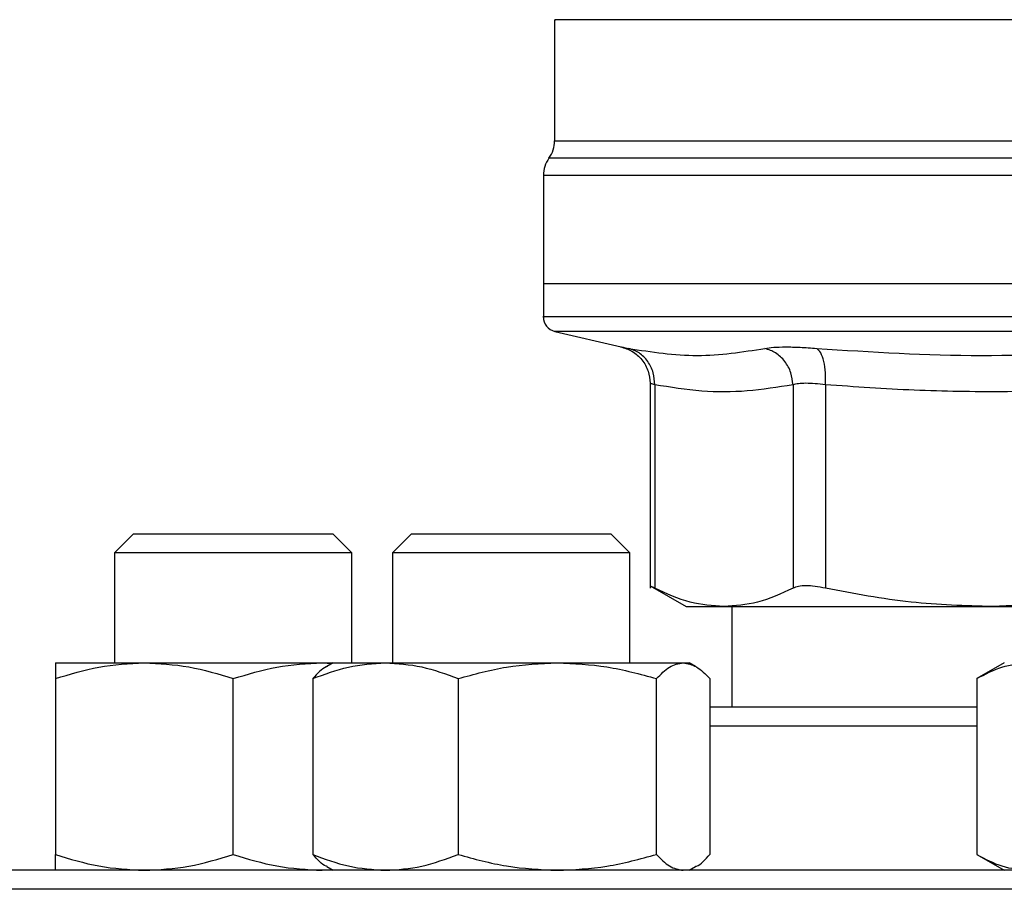
# Model space of a CAD drawing. Units: inches. Extents: x 0.4 to 10.6, y 0.4 to 8.1.
# Drawn here: x 7.8 to 7.8, y 6.4 to 6.5 of the extents above; entities that cross this region are included whole.
import ezdxf

# ---------------------------------------------------------------- set-up
doc = ezdxf.new("R2010")
doc.units = ezdxf.units.IN
doc.header["$MEASUREMENT"] = 0

msp = doc.modelspace()

# ---------------------------------------------------------------- linework, layer by layer
at = {"color": 7, "linetype": 'Continuous', "lineweight": 25}
for p, q in [((7.805421779710827, 6.485950025113194), (7.805421779710827, 6.476839394762793)), ((7.804578135166397, 6.474220314688462), (7.804578135166397, 6.466068928454873)), ((7.804578135166397, 6.466068928454716), (7.804578135166397, 6.463584294102231)), ((7.852665874199041, 6.466068928454873), (7.804578135166397, 6.466068928454153)), ((7.805445894913943, 6.462490620916245), (7.810444811982954, 6.46131699401815)), ((7.812614296866621, 6.458582571451256), (7.812614296866621, 6.443153555080182)), ((7.812956796157871, 6.458470299934356), (7.812956796157871, 6.443158218341442)), ((7.823369736910455, 6.458470287334468), (7.823369776808534, 6.443158218341442)), ((7.825804948945787, 6.458470287591498), (7.825804854874519, 6.443158218340318)), ((7.773737302770525, 6.447241594371819), (7.772308731341954, 6.445813022943248)), ((7.773737302770525, 6.447241594371819), (7.788737302770524, 6.447241594371819)), ((7.790165874199096, 6.445813022943248), (7.788737302770524, 6.447241594371819)), ((7.794658246971411, 6.447241594371146), (7.79322967554284, 6.445813022942575)), ((7.794658246971411, 6.447241594371146), (7.80965824697141, 6.447241594371146)), ((7.811086818399982, 6.445813022942575), (7.80965824697141, 6.447241594371146)), ((7.772308731341954, 6.445813022943248), (7.772308731341954, 6.437545447015029)), ((7.790165874199096, 6.445813022943248), (7.772308731341954, 6.445813022943248)), ((7.790165874199096, 6.437545447014963), (7.790165874199096, 6.445813022943248)), ((7.79322967554284, 6.445813022942575), (7.79322967554284, 6.437545447014963)), ((7.811086818399983, 6.445813022942575), (7.79322967554284, 6.445813022942575)), ((7.811086818399982, 6.437545447014736), (7.811086818399982, 6.445813022942575)), ((7.812609657248287, 6.44333709582742), (7.81532054236542, 6.441771965575312)), ((7.843737302770507, 6.442067042544314), (7.838374434430131, 6.441771965575299)), ((7.815320542365422, 6.441771965575312), (7.818163286798264, 6.441771965575312)), ((7.818163286798283, 6.441771965575302), (7.838374433595166, 6.441771965575302)), ((7.818751363512856, 6.441771965575302), (7.818751363512856, 6.434206161300947)), ((7.838374434430131, 6.441771965575299), (7.843737302770507, 6.441771965575299)), ((7.767844445627663, 6.437545447015029), (7.774540874199088, 6.437545447015026)), ((7.774540874199088, 6.437545447015026), (7.787933731341949, 6.437545447015026)), ((7.787933731341949, 6.437545447015026), (7.788648624842957, 6.437478032719516)), ((7.787933731341949, 6.437545447015026), (7.788765389829345, 6.437545447015029)), ((7.788765389827825, 6.437545447014963), (7.788283898650278, 6.437267457953993)), ((7.788765389827826, 6.437545447014963), (7.792688066865506, 6.437545447014962)), ((7.792688066865506, 6.437545447014962), (7.805624573467594, 6.437545447014961)), ((7.805624573467594, 6.437545447014961), (7.815094753572771, 6.437545447014961)), ((7.815094753572771, 6.437545447014961), (7.815551104113541, 6.437545447014961)), ((7.816032595293158, 6.437267457952799), (7.81555110411354, 6.437545447014963)), ((7.839273017056223, 6.437545447015243), (7.837201134836417, 6.436349245257909)), ((7.767844445611428, 6.436349245257696), (7.767844445627662, 6.423116648766956)), ((7.781237302770522, 6.42311664876695), (7.781237302783503, 6.43634924526743)), ((7.787220455819254, 6.436349245257628), (7.787220455832506, 6.423116648766886)), ((7.798155677880402, 6.436349245257629), (7.798155677898507, 6.423116648766889)), ((7.813093469036684, 6.423116648766885), (7.81309346904056, 6.436349245267364)), ((7.817096038074403, 6.436349245277103), (7.817096038108863, 6.423116648766888)), ((7.837201134836417, 6.436349245257908), (7.837201134845789, 6.423116648767169)), ((7.837201134845789, 6.423116648767166), (7.839273017056223, 6.421920447015243)), ((7.787933731341949, 6.421920447015029), (7.78864862484314, 6.421987861310304)), ((7.788283898648701, 6.422198436076845), (7.788765389827828, 6.421920447014963)), ((7.815551104113542, 6.421920447014963), (7.81603259529267, 6.422198436076845))]:
    msp.add_line(p, q, dxfattribs=at)
at = {"color": 1, "linetype": 'Continuous', "lineweight": 25}
for p, q in [((7.900331790847658, 6.475531813586231), (7.804999957550377, 6.475531813586231)), ((7.852431731386061, 6.474220314688462), (7.804578135166397, 6.474220314688462)), ((7.852665874199017, 6.462490620916245), (7.805445894913943, 6.462490620916245)), ((7.837201134845785, 6.432777589872376), (7.817096038108861, 6.432777589872376)), ((7.945523017056163, 6.420491875586662), (7.759808731341878, 6.420491875586662))]:
    msp.add_line(p, q, dxfattribs=at)
at = {"color": 7, "linetype": 'Continuous', "lineweight": 25}
for centre, radius, start, end in [((7.803172060925677, 6.476843312172377), 0.002249718785152, 324.3409171886329, 359.9452458002999), ((7.806827853951549, 6.474220314688462), 0.002249718785152233, 144.3409074211899, 180), ((7.805702994558972, 6.463585704669002), 0.001124859392576252, 179.9688873409991, 256.7875990021413)]:
    msp.add_arc(centre, radius, start, end, dxfattribs=at)
at = {"color": 1, "linetype": 'Continuous', "lineweight": 25}
for points, knots in [([(7.843839520760907, 6.485946952890599), (7.841948426976668, 6.485946953333505), (7.838166239408191, 6.485946954219316), (7.832748070255167, 6.485946955548032), (7.827621604987865, 6.48594695687675), (7.822876573479037, 6.485946958205465), (7.818581394003733, 6.485946959534183), (7.814802295837646, 6.4859469608629), (7.811594779621372, 6.485946962191615), (7.809012771400892, 6.485946963520333), (7.80707537029517, 6.485946964849049), (7.80588631237123, 6.485946966177766), (7.805364130247797, 6.485946967168267), (7.805466710487353, 6.485946967715865), (7.805486321999561, 6.485946967820555)], [0, 0, 0, 0, 0.0889966948197275, 0.1779933896394526, 0.2669900844591781, 0.3559867792789033, 0.4449834740986285, 0.5339801689183539, 0.6229768637380794, 0.7119735585578048, 0.8009702533775299, 0.8899669481972549, 0.9789636430169806, 1, 1, 1, 1]), ([(7.805429334899314, 6.476843181535375), (7.805426822674293, 6.476843181465894), (7.805292894259114, 6.476843177761817), (7.805767044104103, 6.476843170423146), (7.806911199571975, 6.476843159519358), (7.808932245877057, 6.476843148615572), (7.811673329732042, 6.476843137711786), (7.815120493000141, 6.476843126807998), (7.819206155763684, 6.476843115904211), (7.823862989277221, 6.476843105000424), (7.829010937922384, 6.476843094096637), (7.834562369747103, 6.47684308319285), (7.840422556854334, 6.476843072289063), (7.846491562770463, 6.476843061385277), (7.850607770389537, 6.476843054116085), (7.852665874199018, 6.476843050481489)], [0, 0, 0, 0, 0.001590512612642505, 0.08479130322045311, 0.1679920938294733, 0.2511928844397972, 0.3343936750515168, 0.4175944656647252, 0.5007952562795163, 0.5839960468959823, 0.6671968375142165, 0.7503976281343124, 0.8335984187563625, 0.9167992093804602, 1, 1, 1, 1]), ([(7.852665874199017, 6.463585704669002), (7.850570161158944, 6.463585704669002), (7.846378735078797, 6.463585704669002), (7.84019891345608, 6.463585704669002), (7.834231898907746, 6.463585704669002), (7.828579532775906, 6.463585704669002), (7.823338344507868, 6.463585704669002), (7.8185976247398, 6.463585704669002), (7.814438943272708, 6.463585704669002), (7.810930867447984, 6.463585704669002), (7.808142306702576, 6.463585704669002), (7.806087165737849, 6.463585704669002), (7.804926274543481, 6.463585704669001), (7.804445432381013, 6.463585704669003), (7.804582004444, 6.463585704669002), (7.804583934556824, 6.463585704669002)], [0, 0, 0, 0, 0.08323390244626264, 0.1664678048925283, 0.2497017073387942, 0.3329356097850599, 0.4161695122313258, 0.4994034146775915, 0.5826373171238571, 0.6658712195701232, 0.7491051220163888, 0.8323390244626545, 0.9155729269089204, 0.9988068293551862, 1, 1, 1, 1]), ([(7.810444812663909, 6.46131699691859), (7.810468384423791, 6.461312436187495), (7.810515612165659, 6.461303298429775), (7.810838384010474, 6.461239807562755), (7.811000057735374, 6.461208005517029)], [0, 0, 0, 0, 0.4991083407720988, 1, 1, 1, 1]), ([(7.8129567961579, 6.458470299934356), (7.812857316488883, 6.458501841822982), (7.812658726642523, 6.458564808445995), (7.81262908841054, 6.458573902465664), (7.81261429686665, 6.458578441015437)], [0, 0, 0, 0, 0.5009302884265454, 1, 1, 1, 1])]:
    msp.add_open_spline(points, degree=3, knots=knots, dxfattribs=at)
at = {"color": 7, "linetype": 'Continuous', "lineweight": 25}
for points, knots in [([(7.810390312853153, 6.461329217965082), (7.81068643734205, 6.461235522843768), (7.811296878853466, 6.461042376401606), (7.812028344952405, 6.460381099873768), (7.812523087023361, 6.459527304065879), (7.812584504235207, 6.458889080447388), (7.81261431805406, 6.458579266915036)], [0, 0, 0, 0, 0.2423831853942058, 0.4996572846279801, 0.7571181329785313, 1, 1, 1, 1]), ([(7.812956809827322, 6.458470299904654), (7.812938460694415, 6.458777320677525), (7.812900660939138, 6.459409792529898), (7.812473373838716, 6.460257436474744), (7.811823446888689, 6.460916920539364), (7.811269134670013, 6.461112872411772), (7.811000054880927, 6.461207993332298)], [0, 0, 0, 0, 0.2427149182217982, 0.4999998941131233, 0.7572849406850389, 1, 1, 1, 1]), ([(7.811000057735373, 6.461208005517029), (7.812724946596696, 6.460944808684284), (7.816174723388398, 6.460418415160849), (7.819561697864674, 6.460944808778238), (7.821255184645812, 6.461208005515906)], [0, 0, 0, 0, 0.5000001349282754, 1, 1, 1, 1]), ([(7.821255184640931, 6.461208005517006), (7.821458343893283, 6.461239038661871), (7.821864585529975, 6.461301093209798), (7.822782291366098, 6.461324982180747), (7.823874100559466, 6.461301056777048), (7.824726223718043, 6.461239017972846), (7.825152293861829, 6.461207997947207)], [0, 0, 0, 0, 0.2500897922796654, 0.5000849597479337, 0.7500374553412124, 1, 1, 1, 1]), ([(7.823369736908502, 6.458470287334473), (7.82333368964439, 6.458777308973271), (7.823259431238291, 6.459409782424381), (7.8227832844628, 6.460257430948715), (7.822095346919799, 6.460916922428452), (7.821529744889181, 6.46111288124016), (7.821255184645629, 6.461208005543392)], [0, 0, 0, 0, 0.2427150372565546, 0.4999999929998536, 0.7572849525524014, 1, 1, 1, 1]), ([(7.825804954543134, 6.458470287591439), (7.825815055496852, 6.458777308931699), (7.825835863759213, 6.459409781941396), (7.825707751920433, 6.460257427352911), (7.825476570956416, 6.46091691243685), (7.825258264483525, 6.461112864675182), (7.825152291977423, 6.461207985765716)], [0, 0, 0, 0, 0.2427149465331453, 0.499999943332435, 0.7572849840229244, 1, 1, 1, 1]), ([(7.825152293861403, 6.461207997947263), (7.829285103894026, 6.460944805257313), (7.837550713788552, 6.46041842052512), (7.845790310673252, 6.460944801788367), (7.849910104046246, 6.461207992096138)], [0, 0, 0, 0, 0.5000006152433333, 1, 1, 1, 1]), ([(7.823369736909435, 6.458470287334468), (7.822216774600187, 6.458284378893778), (7.819929728120834, 6.457915606002115), (7.816452735599016, 6.457909385628716), (7.814137706170152, 6.458280826023061), (7.812956796157871, 6.458470299934356)], [0, 0, 0, 0, 0.332465102637518, 0.6594865559744976, 0.9999999999999999, 0.9999999999999999, 0.9999999999999999, 0.9999999999999999]), ([(7.825804948946216, 6.458470287591498), (7.825539330364413, 6.458501179390342), (7.82500908356613, 6.458562847807208), (7.824327208748357, 6.458586218462563), (7.823753032948412, 6.458562847319069), (7.823497661673871, 6.458501179159479), (7.823369736910455, 6.458470287334468)], [0, 0, 0, 0, 0.2504656682799061, 0.4999974692436089, 0.7495305391387351, 1, 1, 1, 1]), ([(7.850943911535642, 6.458470286436718), (7.848953081908764, 6.458328105930016), (7.84502718782312, 6.4580477275376), (7.838872819081842, 6.457904956533029), (7.832478461949451, 6.458000595479128), (7.828033795187046, 6.458313417963968), (7.825804948945787, 6.458470287591498)], [0, 0, 0, 0, 0.2378482949678183, 0.4690342166345592, 0.7337390734212732, 1, 1, 1, 1]), ([(7.812956796157689, 6.443158218341168), (7.812857047331711, 6.443209614524955), (7.812658556205119, 6.443311888274266), (7.812629030472973, 6.443326916388282), (7.812614342467671, 6.443334392342383)], [0, 0, 0, 0, 0.5025354417095368, 1, 1, 1, 1]), ([(7.818163286798283, 6.441771965575302), (7.817316087246335, 6.441831727561127), (7.815567582091381, 6.441955068207431), (7.813844828351055, 6.442748979074199), (7.812956796883515, 6.443158217966332)], [0, 0, 0, 0, 0.4845279120555209, 1, 1, 1, 1]), ([(7.823369776082543, 6.443158217966351), (7.822481882725045, 6.442749030535614), (7.820759138425811, 6.441955100377598), (7.819010625400237, 6.441831744487819), (7.818163286798283, 6.441771965575302)], [0, 0, 0, 0, 0.5153947442416792, 1, 1, 1, 1]), ([(7.825804854874708, 6.443158218340863), (7.825539406689057, 6.44320852909157), (7.825011104387753, 6.443308658935417), (7.824327213209289, 6.443347224544545), (7.823750612219471, 6.443308617476507), (7.823497133375866, 6.443208513867995), (7.823369776808353, 6.443158218341178)], [0, 0, 0, 0, 0.2512615744319534, 0.500067716326855, 0.7488166715127165, 1, 1, 1, 1]), ([(7.838374433595167, 6.441771965575299), (7.836328819488145, 6.441831744984692), (7.83210755415042, 6.441955103905572), (7.827948463078103, 6.442749027607169), (7.825804856626922, 6.443158217966047)], [0, 0, 0, 0, 0.4845973762275704, 1, 1, 1, 1]), ([(7.767844445611428, 6.436349245257696), (7.76893197505024, 6.43668358127368), (7.771126973459439, 6.437358383257913), (7.773396036505758, 6.437482715946806), (7.774540874199088, 6.437545447015026)], [0, 0, 0, 0, 0.4954579621808028, 1, 1, 1, 1]), ([(7.767844445627663, 6.437545447015029), (7.767844445628969, 6.437485169863394), (7.767844445631614, 6.437363277356599), (7.767844445618207, 6.436689720849602), (7.767844445611428, 6.436349245257696)], [0, 0, 0, 0, 0.4945107227541584, 1, 1, 1, 1]), ([(7.774540874199088, 6.437545447015026), (7.775662938983642, 6.437485169861277), (7.777931979321185, 6.437363277350992), (7.780127493775731, 6.43668972085275), (7.781237302783503, 6.43634924526743)], [0, 0, 0, 0, 0.4945107259609373, 1, 1, 1, 1]), ([(7.781237302783503, 6.43634924526743), (7.78232483222283, 6.436683581282201), (7.784519830622825, 6.437358383260837), (7.78678889365899, 6.437482715947977), (7.787933731341949, 6.437545447015026)], [0, 0, 0, 0, 0.4954579644936739, 1, 1, 1, 1]), ([(7.787220455819254, 6.436349245257628), (7.7881084198877, 6.436683581273611), (7.789900628583951, 6.437358383257842), (7.791753310803183, 6.437482715946739), (7.792688066865506, 6.437545447014962)], [0, 0, 0, 0, 0.4954579621808876, 1, 1, 1, 1]), ([(7.792688066865506, 6.437545447014962), (7.793604228919587, 6.437485169863328), (7.795456892596884, 6.437363277356532), (7.797249522623752, 6.436689720849536), (7.798155677880402, 6.436349245257629)], [0, 0, 0, 0, 0.4945107227541588, 1, 1, 1, 1]), ([(7.798155677880402, 6.436349245257629), (7.799368659355546, 6.436683581273614), (7.801816861963506, 6.437358383257846), (7.804347672940119, 6.437482715946739), (7.805624573467594, 6.437545447014961)], [0, 0, 0, 0, 0.4954579621808036, 0.9999999999999999, 0.9999999999999999, 0.9999999999999999, 0.9999999999999999]), ([(7.805624573467594, 6.437545447014961), (7.806876074116618, 6.437485169861211), (7.809406859766598, 6.437363277350927), (7.811855637939606, 6.436689720852685), (7.81309346904056, 6.436349245267364)], [0, 0, 0, 0, 0.4945107259609384, 1, 1, 1, 1]), ([(7.81309346904056, 6.436349245267365), (7.813418486447414, 6.436683581282136), (7.814074480356377, 6.437358383260771), (7.81475260911072, 6.437482715947911), (7.815094753572771, 6.437545447014961)], [0, 0, 0, 0, 0.4954579644936757, 1, 1, 1, 1]), ([(7.815094753572771, 6.437545447014961), (7.815430092166939, 6.43748516985909), (7.816108214145676, 6.43736327734531), (7.816764362248399, 6.436689720855833), (7.817096038074403, 6.436349245277103)], [0, 0, 0, 0, 0.4945107291678889, 0.9999999999999999, 0.9999999999999999, 0.9999999999999999, 0.9999999999999999]), ([(7.837201134836417, 6.436349245257909), (7.837829020250666, 6.436683581273893), (7.839096303173085, 6.437358383258124), (7.840406347333686, 6.43748271594702), (7.841067319684109, 6.437545447015243)], [0, 0, 0, 0, 0.4954579621808596, 0.9999999999999999, 0.9999999999999999, 0.9999999999999999, 0.9999999999999999]), ([(7.788292655861952, 6.437252290018441), (7.78826878634296, 6.437245188925417), (7.787903722285239, 6.437136583727511), (7.78755054282685, 6.436729609599253), (7.787220455819254, 6.436349245257628)], [0, 0, 0, 0, 0.06538446742896074, 1, 1, 1, 1]), ([(7.837201134837935, 6.434206161300947), (7.836727303560103, 6.434206161300947), (7.834777842448793, 6.434206161300947), (7.831544737993187, 6.434206161300947), (7.827498061551825, 6.434206161300947), (7.823705632839606, 6.434206161300947), (7.820174328114295, 6.434206161300947), (7.818119502024836, 6.434206161300947), (7.817096038079983, 6.434206161300947)], [0, 0, 0, 0, 0.05971251803217313, 0.2456723251678951, 0.4316559171656034, 0.6215726085524504, 0.8115135909175057, 1, 1, 1, 1]), ([(7.767844445627662, 6.423116648766956), (7.768931975066785, 6.422782312751638), (7.771126973470871, 6.422107510770514), (7.773396036511549, 6.421983178082597), (7.774540874199093, 6.421920447015029)], [0, 0, 0, 0, 0.4954579634769761, 0.9999999999999999, 0.9999999999999999, 0.9999999999999999, 0.9999999999999999]), ([(7.767844445627663, 6.421920447015028), (7.76784444562766, 6.421980724168808), (7.767844445627659, 6.42210261667852), (7.76784444562766, 6.422776173181147), (7.767844445627662, 6.423116648766956)], [0, 0, 0, 0, 0.49451072852904, 1, 1, 1, 1]), ([(7.774540874199093, 6.421920447015029), (7.775662938989186, 6.421980724168807), (7.777931979326148, 6.422102616678514), (7.780127493772522, 6.422776173181142), (7.781237302770522, 6.42311664876695)], [0, 0, 0, 0, 0.4945107285290279, 1, 1, 1, 1]), ([(7.781237302770522, 6.42311664876695), (7.782324832209644, 6.422782312751636), (7.784519830613726, 6.422107510770517), (7.786788893654405, 6.421983178082598), (7.787933731341949, 6.421920447015029)], [0, 0, 0, 0, 0.4954579634770174, 1, 1, 1, 1]), ([(7.787220455832506, 6.423116648766886), (7.78810841990121, 6.422782312751571), (7.789900628593287, 6.422107510770454), (7.791753310807914, 6.421983178082533), (7.792688066865512, 6.421920447014962)], [0, 0, 0, 0, 0.4954579634770539, 1, 1, 1, 1]), ([(7.788292655861906, 6.42221360401505), (7.788268786338709, 6.422220705109345), (7.78790372228015, 6.422329310307786), (7.787550542829165, 6.422736284432863), (7.787220455832506, 6.423116648766886)], [0, 0, 0, 0, 0.06538447880228063, 1, 1, 1, 1]), ([(7.792688066865512, 6.421920447014962), (7.7936042289302, 6.421980724168741), (7.795456892607313, 6.422102616678454), (7.797249522646155, 6.422776173181081), (7.798155677898507, 6.423116648766889)], [0, 0, 0, 0, 0.4945107285290425, 1, 1, 1, 1]), ([(7.798155677898507, 6.423116648766889), (7.799368659374001, 6.422782312751571), (7.801816861976258, 6.422107510770448), (7.804347672946577, 6.42198317808253), (7.805624573467595, 6.421920447014962)], [0, 0, 0, 0, 0.4954579634769757, 1, 1, 1, 1]), ([(7.805624573467595, 6.421920447014962), (7.806876074121944, 6.421980724168741), (7.809406859769553, 6.422102616678449), (7.8118556379422, 6.422776173181076), (7.813093469036684, 6.423116648766885)], [0, 0, 0, 0, 0.4945107285290272, 0.9999999999999999, 0.9999999999999999, 0.9999999999999999, 0.9999999999999999]), ([(7.813093469036684, 6.423116648766885), (7.813418486443475, 6.422782312751569), (7.814074480353655, 6.42210751077045), (7.81475260910935, 6.421983178082532), (7.815094753572774, 6.421920447014962)], [0, 0, 0, 0, 0.4954579634770158, 1, 1, 1, 1]), ([(7.816023838079465, 6.42221360401505), (7.816047707602663, 6.422220705109345), (7.816412771661218, 6.422329310307785), (7.816765951112203, 6.422736284432863), (7.817096038108863, 6.423116648766888)], [0, 0, 0, 0, 0.0653844788019113, 1, 1, 1, 1]), ([(7.837201134845789, 6.423116648767169), (7.837829020260216, 6.422782312751852), (7.839096303179683, 6.42210751077073), (7.840406347337031, 6.421983178082812), (7.841067319684115, 6.421920447015242)], [0, 0, 0, 0, 0.4954579634770153, 1, 1, 1, 1]), ([(7.852665874199023, 6.421920447015233), (7.849877575952704, 6.421920447015233), (7.844300879960953, 6.421920447015233), (7.835876929641628, 6.421920447015233), (7.827397860695537, 6.421920447015233), (7.818898591232578, 6.421920447015233), (7.810558894401505, 6.421920447015233), (7.802520194891573, 6.421920447015233), (7.794923248614214, 6.421920447015233), (7.787900675034719, 6.421920447015233), (7.781569491341548, 6.421920447015233), (7.776024917454023, 6.421920447015233), (7.771334988287826, 6.421920447015233), (7.767540667900058, 6.421920447015233), (7.764646225145159, 6.421920447015233), (7.762665990239598, 6.421920447015233), (7.761457170288756, 6.421920447015233), (7.761310593689072, 6.421920447015233), (7.76123730277045, 6.421920447015233)], [0, 0, 0, 0, 0.05824750540513857, 0.1164970893451531, 0.1774685879045985, 0.2399877566219503, 0.303802732226098, 0.3686253237468136, 0.4341375012497011, 0.4999999956387411, 0.5658624900277812, 0.6313746675306685, 0.6961972590513842, 0.7600122346555317, 0.8225314033728838, 0.8835029019323293, 0.9417493695942353, 1, 1, 1, 1])]:
    msp.add_open_spline(points, degree=3, knots=knots, dxfattribs=at)

doc.saveas('drawing.dxf')
